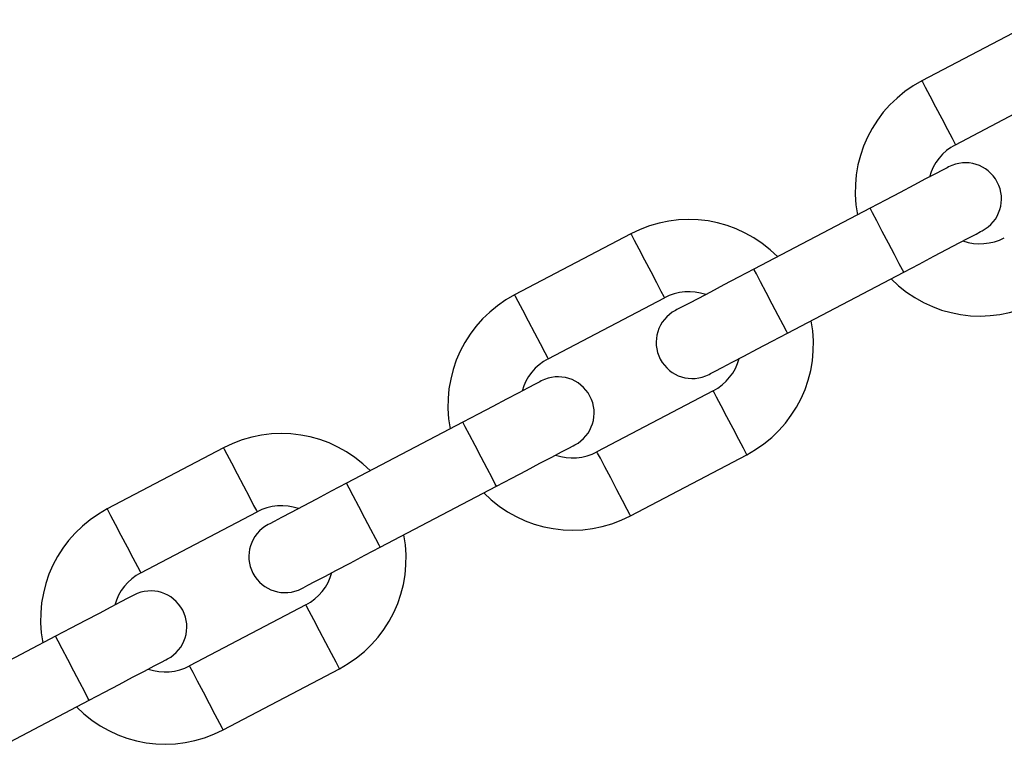
# Model space of a CAD drawing. Units: millimetres. Extents: x 513 to 26976, y 796 to 12144.
# Drawn here: x 20530 to 20605, y 7164 to 7221 of the extents above; entities that cross this region are included whole.
import ezdxf

# ---------------------------------------------------------------- set-up
doc = ezdxf.new("R2010")
doc.units = ezdxf.units.MM
doc.header["$LTSCALE"] = 100

msp = doc.modelspace()

# ---------------------------------------------------------------- linework, layer by layer
at = {"color": 7, "linetype": 'Continuous', "lineweight": 25}
for p, q in [((20607.958, 7220.511), (20599.105, 7215.862)), ((20601.662, 7210.992), (20610.516, 7215.642)), ((20595.161, 7206.166), (20586.307, 7201.516)), ((20576.927, 7204.214), (20568.074, 7199.565)), ((20588.865, 7196.647), (20597.718, 7201.297)), ((20570.631, 7194.696), (20579.485, 7199.345)), ((20583.204, 7192.262), (20574.351, 7187.613)), ((20564.13, 7189.869), (20555.276, 7185.22)), ((20545.896, 7187.918), (20537.043, 7183.268)), ((20576.908, 7182.744), (20585.761, 7187.393)), ((20557.834, 7180.351), (20566.687, 7185)), ((20539.6, 7178.399), (20548.454, 7183.049)), ((20552.173, 7175.966), (20543.32, 7171.316)), ((20533.099, 7173.573), (20524.245, 7168.923)), ((20545.877, 7166.447), (20554.73, 7171.097)), ((20526.803, 7164.054), (20535.656, 7168.703))]:
    msp.add_line(p, q, dxfattribs=at)
at = {"color": 8, "linetype": 'Continuous', "lineweight": 25, "flags": 128}
for points in [[(20599.105, 7215.862), (20599.154, 7215.769), (20599.363, 7215.37), (20599.71, 7214.709), (20600.149, 7213.874), (20600.619, 7212.98), (20601.057, 7212.145), (20601.404, 7211.484), (20601.613, 7211.085), (20601.662, 7210.992)], [(20597.718, 7201.297), (20597.632, 7201.461), (20597.384, 7201.932), (20597.009, 7202.646), (20596.557, 7203.507), (20596.089, 7204.398), (20595.669, 7205.198), (20595.352, 7205.801), (20595.182, 7206.124), (20595.161, 7206.166)], [(20576.927, 7204.214), (20576.976, 7204.122), (20577.186, 7203.723), (20577.533, 7203.062), (20577.971, 7202.227), (20578.441, 7201.332), (20578.879, 7200.498), (20579.226, 7199.837), (20579.436, 7199.438), (20579.485, 7199.345)], [(20588.865, 7196.647), (20588.778, 7196.811), (20588.531, 7197.282), (20588.156, 7197.997), (20587.704, 7198.857), (20587.236, 7199.748), (20586.815, 7200.549), (20586.499, 7201.152), (20586.329, 7201.475), (20586.307, 7201.516)], [(20568.074, 7199.565), (20568.123, 7199.472), (20568.332, 7199.073), (20568.679, 7198.412), (20569.118, 7197.578), (20569.587, 7196.683), (20570.026, 7195.849), (20570.373, 7195.187), (20570.582, 7194.789), (20570.631, 7194.696)], [(20585.761, 7187.393), (20585.713, 7187.486), (20585.503, 7187.885), (20585.156, 7188.546), (20584.718, 7189.38), (20584.248, 7190.275), (20583.81, 7191.11), (20583.462, 7191.771), (20583.253, 7192.17), (20583.204, 7192.262)], [(20566.687, 7185), (20566.601, 7185.164), (20566.353, 7185.635), (20565.978, 7186.349), (20565.526, 7187.21), (20565.058, 7188.101), (20564.638, 7188.902), (20564.321, 7189.505), (20564.151, 7189.828), (20564.13, 7189.869)], [(20545.896, 7187.918), (20545.945, 7187.825), (20546.155, 7187.426), (20546.502, 7186.765), (20546.94, 7185.931), (20547.41, 7185.036), (20547.848, 7184.202), (20548.195, 7183.54), (20548.405, 7183.142), (20548.454, 7183.049)], [(20576.908, 7182.744), (20576.859, 7182.837), (20576.65, 7183.235), (20576.302, 7183.897), (20575.864, 7184.731), (20575.394, 7185.626), (20574.956, 7186.46), (20574.609, 7187.121), (20574.4, 7187.52), (20574.351, 7187.613)], [(20557.834, 7180.351), (20557.747, 7180.515), (20557.5, 7180.986), (20557.125, 7181.7), (20556.673, 7182.561), (20556.205, 7183.451), (20555.784, 7184.252), (20555.468, 7184.855), (20555.298, 7185.178), (20555.276, 7185.22)], [(20537.043, 7183.268), (20537.092, 7183.175), (20537.301, 7182.777), (20537.648, 7182.115), (20538.087, 7181.281), (20538.556, 7180.386), (20538.995, 7179.552), (20539.342, 7178.891), (20539.551, 7178.492), (20539.6, 7178.399)], [(20554.73, 7171.097), (20554.682, 7171.19), (20554.472, 7171.588), (20554.125, 7172.25), (20553.687, 7173.084), (20553.217, 7173.979), (20552.779, 7174.813), (20552.431, 7175.474), (20552.222, 7175.873), (20552.173, 7175.966)], [(20535.656, 7168.703), (20535.57, 7168.868), (20535.322, 7169.339), (20534.947, 7170.053), (20534.495, 7170.913), (20534.027, 7171.804), (20533.607, 7172.605), (20533.29, 7173.208), (20533.12, 7173.531), (20533.099, 7173.573)], [(20545.877, 7166.447), (20545.828, 7166.54), (20545.619, 7166.939), (20545.271, 7167.6), (20544.833, 7168.434), (20544.363, 7169.329), (20543.925, 7170.163), (20543.578, 7170.825), (20543.369, 7171.223), (20543.32, 7171.316)]]:
    msp.add_lwpolyline(points, dxfattribs=at)
at = {"color": 7, "linetype": 'Continuous', "lineweight": 25, "flags": 128}
for points in [[(20601.137, 7209.304), (20601.022, 7209.244), (20600.682, 7209.065), (20600.13, 7208.775), (20599.386, 7208.385), (20598.481, 7207.91), (20597.448, 7207.367), (20596.327, 7206.778), (20595.161, 7206.166)], [(20597.718, 7201.297), (20598.884, 7201.909), (20600.005, 7202.498), (20601.038, 7203.04), (20601.944, 7203.516), (20602.687, 7203.906), (20603.239, 7204.196), (20603.579, 7204.375), (20603.694, 7204.435)], [(20586.307, 7201.516), (20585.141, 7200.904), (20584.02, 7200.315), (20582.987, 7199.773), (20582.082, 7199.297), (20581.338, 7198.907), (20580.786, 7198.617), (20580.446, 7198.438), (20580.331, 7198.378)], [(20582.889, 7193.509), (20583.003, 7193.569), (20583.343, 7193.748), (20583.896, 7194.038), (20584.639, 7194.428), (20585.544, 7194.903), (20586.578, 7195.446), (20587.699, 7196.035), (20588.865, 7196.647)], [(20570.106, 7193.008), (20569.991, 7192.947), (20569.651, 7192.769), (20569.099, 7192.479), (20568.355, 7192.089), (20567.45, 7191.613), (20566.417, 7191.07), (20565.296, 7190.482), (20564.13, 7189.869)], [(20566.687, 7185), (20567.853, 7185.612), (20568.974, 7186.201), (20570.007, 7186.744), (20570.913, 7187.219), (20571.656, 7187.61), (20572.208, 7187.9), (20572.548, 7188.078), (20572.663, 7188.138)], [(20555.276, 7185.22), (20554.11, 7184.608), (20552.989, 7184.019), (20551.956, 7183.476), (20551.051, 7183.001), (20550.307, 7182.61), (20549.755, 7182.32), (20549.415, 7182.142), (20549.3, 7182.081)], [(20551.858, 7177.212), (20551.972, 7177.272), (20552.312, 7177.451), (20552.865, 7177.741), (20553.608, 7178.131), (20554.513, 7178.607), (20555.547, 7179.149), (20556.668, 7179.738), (20557.834, 7180.351)], [(20539.075, 7176.711), (20538.96, 7176.651), (20538.62, 7176.472), (20538.068, 7176.182), (20537.324, 7175.792), (20536.419, 7175.316), (20535.386, 7174.774), (20534.265, 7174.185), (20533.099, 7173.573)], [(20535.656, 7168.703), (20536.822, 7169.316), (20537.943, 7169.904), (20538.976, 7170.447), (20539.882, 7170.923), (20540.625, 7171.313), (20541.177, 7171.603), (20541.517, 7171.782), (20541.632, 7171.842)]]:
    msp.add_lwpolyline(points, dxfattribs=at)
at = {"color": 7, "linetype": 'Continuous', "lineweight": 25}
for centre, radius, start, end in [((20603.522, 7207.451), 9.5, 117.70712, 190.88067), ((20603.522, 7207.451), 4, 117.70712, 164.27458), ((20602.415, 7206.87), 2.75, 297.70712, 117.70712), ((20581.344, 7195.804), 9.5, 44.53356, 117.70712), ((20603.522, 7207.451), 4, 251.13965, 297.70712), ((20603.522, 7207.451), 9.5, 224.53356, 297.70712), ((20572.491, 7191.154), 9.5, 117.70712, 190.88067), ((20581.344, 7195.804), 4, 71.13965, 117.70712), ((20581.61, 7195.943), 2.75, 117.70712, 297.70712), ((20581.344, 7195.804), 9.5, 297.70712, 10.88067), ((20572.491, 7191.154), 4, 117.70712, 164.27458), ((20581.344, 7195.804), 4, 297.70712, 344.27458), ((20571.384, 7190.573), 2.75, 297.70712, 117.70712), ((20550.313, 7179.507), 9.5, 44.53356, 117.70712), ((20572.491, 7191.154), 4, 251.13965, 297.70712), ((20572.491, 7191.154), 9.5, 224.53356, 297.70712), ((20541.46, 7174.858), 9.5, 117.70712, 190.88067), ((20550.313, 7179.507), 4, 71.13965, 117.70712), ((20550.579, 7179.647), 2.75, 117.70712, 297.70712), ((20550.313, 7179.507), 9.5, 297.70712, 10.88067), ((20541.46, 7174.858), 4, 117.70712, 164.27458), ((20550.313, 7179.507), 4, 297.70712, 344.27458), ((20540.353, 7174.277), 2.75, 297.70712, 117.70712), ((20541.46, 7174.858), 4, 251.13965, 297.70712), ((20541.46, 7174.858), 9.5, 224.53356, 297.70712)]:
    msp.add_arc(centre, radius, start, end, dxfattribs=at)

doc.saveas('drawing.dxf')
